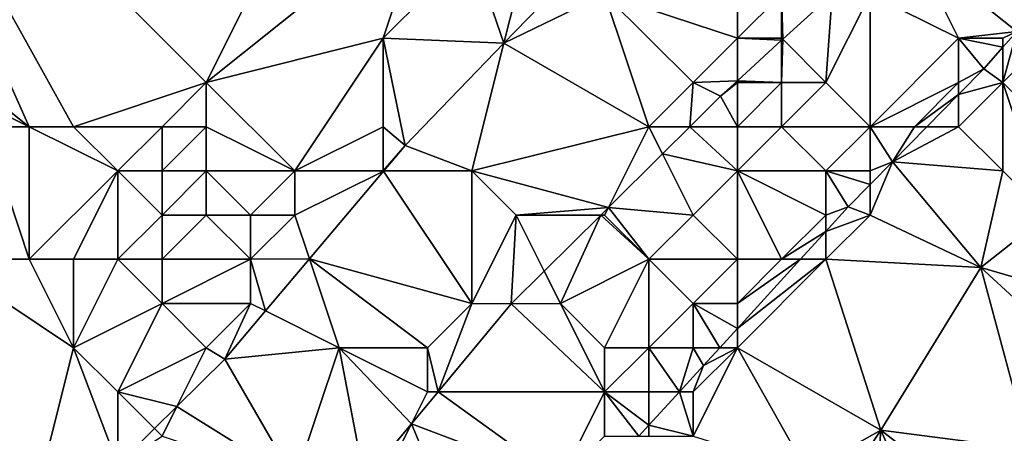
# Model space of a CAD drawing. Units: metres. Extents: x 74375 to 75000, y 347500 to 348000.
# Drawn here: x 74907 to 74929, y 347602 to 347611 of the extents above; entities that cross this region are included whole.
import ezdxf

# ---------------------------------------------------------------- set-up
doc = ezdxf.new("R2010")
doc.units = ezdxf.units.M
doc.layers.add('Terrain', color=15, linetype='Continuous')

msp = doc.modelspace()

# ---------------------------------------------------------------- linework, layer by layer
at = {"layer": 'Terrain'}
for points in [[(74902, 347613, 251.43), (74907, 347609, 251.04), (74903, 347618, 251.44), (74902, 347613, 251.43)], [(74903, 347618, 251.44), (74907, 347609, 251.04), (74908, 347609, 251.04), (74903, 347618, 251.44)], [(74903, 347618, 251.44), (74908, 347609, 251.04), (74911, 347610, 251.62), (74903, 347618, 251.44)], [(74915, 347618, 251.56), (74903, 347618, 251.44), (74911, 347610, 251.62), (74915, 347618, 251.56)], [(74915, 347618, 251.56), (74911, 347610, 251.62), (74916, 347614, 251.57), (74915, 347618, 251.56)], [(74916, 347614, 251.57), (74911, 347610, 251.62), (74915, 347611, 251.55), (74916, 347614, 251.57)], [(74916, 347614, 251.57), (74915, 347611, 251.55), (74917, 347613, 251.61), (74916, 347614, 251.57)], [(74902, 347613, 251.43), (74903, 347611, 251.44), (74907, 347609, 251.04), (74902, 347613, 251.43)], [(74917, 347613, 251.61), (74915, 347611, 251.55), (74917.723, 347610.89, 251.125), (74917, 347613, 251.61)], [(74917, 347613, 251.61), (74917.723, 347610.89, 251.125), (74918, 347612, 251.72), (74917, 347613, 251.61)], [(74923, 347613, 252.06), (74920, 347612, 251.64), (74923, 347611, 252.16), (74923, 347613, 252.06)], [(74923, 347613, 252.06), (74923, 347611, 252.16), (74924, 347612, 252.21), (74923, 347613, 252.06)], [(74927, 347613, 252.37), (74926, 347612, 252.4), (74928, 347611, 253.47), (74927, 347613, 252.37)], [(74927, 347613, 252.37), (74928, 347611, 253.47), (74929.313, 347611.156, 253.666), (74927, 347613, 252.37)], [(74927, 347613, 252.37), (74929.313, 347611.156, 253.666), (74930.786, 347612.832, 253.655), (74927, 347613, 252.37)], [(74918, 347612, 251.72), (74917.723, 347610.89, 251.125), (74918.79, 347612, 251.125), (74918, 347612, 251.72)], [(74920, 347612, 251.64), (74918.79, 347612, 251.125), (74917.723, 347610.89, 251.125), (74920, 347612, 251.64)], [(74920, 347612, 251.64), (74917.723, 347610.89, 251.125), (74921, 347609, 252.11), (74920, 347612, 251.64)], [(74920, 347612, 251.64), (74921, 347609, 252.11), (74922, 347610, 252.2), (74920, 347612, 251.64)], [(74920, 347612, 251.64), (74922, 347610, 252.2), (74923, 347611, 252.16), (74920, 347612, 251.64)], [(74924, 347612, 252.21), (74923, 347611, 252.16), (74924, 347611, 252.23), (74924, 347612, 252.21)], [(74924, 347612, 252.21), (74924.024, 347610.976, 251.922), (74925.139, 347612, 251.92), (74924, 347612, 252.21)], [(74924, 347612, 252.21), (74924, 347611, 252.23), (74924.024, 347610.976, 251.922), (74924, 347612, 252.21)], [(74924.024, 347610.976, 251.922), (74925, 347610, 252.6), (74925.139, 347612, 251.92), (74924.024, 347610.976, 251.922)], [(74926, 347612, 252.4), (74925.139, 347612, 251.92), (74925, 347610, 252.6), (74926, 347612, 252.4)], [(74926, 347612, 252.4), (74925, 347610, 252.6), (74926, 347609, 253.37), (74926, 347612, 252.4)], [(74926, 347612, 252.4), (74926, 347609, 253.37), (74928, 347611, 253.47), (74926, 347612, 252.4)], [(74931, 347612, 253.84), (74929.313, 347611.156, 253.666), (74929, 347610, 253.9), (74931, 347612, 253.84)], [(74931, 347612, 253.84), (74929, 347610, 253.9), (74932, 347607, 253.79), (74931, 347612, 253.84)], [(74903, 347611, 251.44), (74906, 347609, 251.05), (74907, 347609, 251.04), (74903, 347611, 251.44)], [(74915, 347611, 251.55), (74911, 347610, 251.62), (74913, 347608, 251.43), (74915, 347611, 251.55)], [(74915, 347611, 251.55), (74913, 347608, 251.43), (74915, 347609, 251.36), (74915, 347611, 251.55)], [(74915, 347611, 251.55), (74915, 347609, 251.36), (74915.496, 347608.576, 251.125), (74915, 347611, 251.55)], [(74915, 347611, 251.55), (74915.496, 347608.576, 251.125), (74917.723, 347610.89, 251.125), (74915, 347611, 251.55)], [(74923, 347611, 252.16), (74922, 347610, 252.2), (74923, 347610.037, 251.923), (74923, 347611, 252.16)], [(74923, 347611, 252.16), (74923, 347610.037, 251.923), (74924, 347610.954, 251.922), (74923, 347611, 252.16)], [(74923, 347611, 252.16), (74924, 347610.954, 251.922), (74924, 347611, 252.23), (74923, 347611, 252.16)], [(74924, 347611, 252.23), (74924, 347610.954, 251.922), (74924.024, 347610.976, 251.922), (74924, 347611, 252.23)], [(74928, 347611, 253.47), (74926, 347609, 253.37), (74928, 347610, 253.75), (74928, 347611, 253.47)], [(74929.313, 347611.156, 253.666), (74928, 347611, 253.47), (74929, 347611, 253.75), (74929.313, 347611.156, 253.666)], [(74929, 347610.801, 253.668), (74929, 347611, 253.75), (74928, 347611, 253.47), (74929, 347610.801, 253.668)], [(74929, 347610.801, 253.668), (74928, 347611, 253.47), (74928.567, 347610.308, 253.671), (74929, 347610.801, 253.668)], [(74928, 347611, 253.47), (74928, 347610, 253.75), (74928.567, 347610.308, 253.671), (74928, 347611, 253.47)], [(74929.313, 347611.156, 253.666), (74929, 347611, 253.75), (74929, 347610.801, 253.668), (74929.313, 347611.156, 253.666)], [(74929.313, 347611.156, 253.666), (74929, 347610.801, 253.668), (74929, 347610, 253.9), (74929.313, 347611.156, 253.666)], [(74917.723, 347610.89, 251.125), (74915.496, 347608.576, 251.125), (74917, 347608, 251.79), (74917.723, 347610.89, 251.125)], [(74917.723, 347610.89, 251.125), (74917, 347608, 251.79), (74921, 347609, 252.11), (74917.723, 347610.89, 251.125)], [(74923, 347610.037, 251.923), (74924, 347610, 252.32), (74924, 347610.954, 251.922), (74923, 347610.037, 251.923)], [(74924, 347610.954, 251.922), (74924, 347610, 252.32), (74924.024, 347610.976, 251.922), (74924, 347610.954, 251.922)], [(74924.024, 347610.976, 251.922), (74924, 347610, 252.32), (74925, 347610, 252.6), (74924.024, 347610.976, 251.922)], [(74929, 347610.801, 253.668), (74928.567, 347610.308, 253.671), (74929, 347610, 253.9), (74929, 347610.801, 253.668)], [(74928, 347609.73, 253.672), (74929, 347610, 253.9), (74928.567, 347610.308, 253.671), (74928, 347609.73, 253.672)], [(74928, 347609.73, 253.672), (74928.567, 347610.308, 253.671), (74928, 347610, 253.75), (74928, 347609.73, 253.672)], [(74911, 347610, 251.62), (74908, 347609, 251.04), (74910, 347609, 251.48), (74911, 347610, 251.62)], [(74911, 347610, 251.62), (74910, 347609, 251.48), (74911, 347609, 251.76), (74911, 347610, 251.62)], [(74911, 347610, 251.62), (74911, 347609, 251.76), (74913, 347608, 251.43), (74911, 347610, 251.62)], [(74922, 347610, 252.2), (74921, 347609, 252.11), (74921.927, 347609, 251.921), (74922, 347610, 252.2)], [(74922.619, 347609.687, 251.924), (74922, 347610, 252.2), (74921.927, 347609, 251.921), (74922.619, 347609.687, 251.924)], [(74923, 347610.037, 251.923), (74922, 347610, 252.2), (74922.619, 347609.687, 251.924), (74923, 347610.037, 251.923)], [(74923, 347610.037, 251.923), (74922.619, 347609.687, 251.924), (74923, 347610, 252.21), (74923, 347610.037, 251.923)], [(74922.619, 347609.687, 251.924), (74923, 347609, 252.34), (74923, 347610, 252.21), (74922.619, 347609.687, 251.924)], [(74923, 347610.037, 251.923), (74923, 347610, 252.21), (74924, 347610, 252.32), (74923, 347610.037, 251.923)], [(74923, 347610, 252.21), (74923, 347609, 252.34), (74924, 347610, 252.32), (74923, 347610, 252.21)], [(74924, 347610, 252.32), (74923, 347609, 252.34), (74924, 347609, 252.55), (74924, 347610, 252.32)], [(74924, 347610, 252.32), (74924, 347609, 252.55), (74925, 347610, 252.6), (74924, 347610, 252.32)], [(74925, 347610, 252.6), (74924, 347609, 252.55), (74926, 347609, 253.37), (74925, 347610, 252.6)], [(74928, 347610, 253.75), (74926, 347609, 253.37), (74927, 347609, 253.75), (74928, 347610, 253.75)], [(74928, 347609.73, 253.672), (74928, 347610, 253.75), (74927, 347609, 253.75), (74928, 347609.73, 253.672)], [(74928, 347609.73, 253.672), (74928, 347609, 253.94), (74929, 347610, 253.9), (74928, 347609.73, 253.672)], [(74929, 347610, 253.9), (74928, 347609, 253.94), (74929, 347608, 253.84), (74929, 347610, 253.9)], [(74929, 347610, 253.9), (74929, 347608, 253.84), (74930, 347607, 253.79), (74929, 347610, 253.9)], [(74929, 347610, 253.9), (74930, 347607, 253.79), (74932, 347607, 253.79), (74929, 347610, 253.9)], [(74922.619, 347609.687, 251.924), (74921.927, 347609, 251.921), (74923, 347609, 252.34), (74922.619, 347609.687, 251.924)], [(74928, 347609.73, 253.672), (74927, 347609, 253.75), (74927.284, 347609, 253.673), (74928, 347609.73, 253.672)], [(74928, 347609.73, 253.672), (74927.284, 347609, 253.673), (74928, 347609, 253.94), (74928, 347609.73, 253.672)], [(74906, 347609, 251.05), (74905, 347606, 251.17), (74907, 347606, 251.16), (74906, 347609, 251.05)], [(74906, 347609, 251.05), (74907, 347606, 251.16), (74907, 347609, 251.04), (74906, 347609, 251.05)], [(74907, 347609, 251.04), (74907, 347606, 251.16), (74909, 347608, 251.09), (74907, 347609, 251.04)], [(74907, 347609, 251.04), (74909, 347608, 251.09), (74908, 347609, 251.04), (74907, 347609, 251.04)], [(74908, 347609, 251.04), (74909, 347608, 251.09), (74910, 347609, 251.48), (74908, 347609, 251.04)], [(74910, 347609, 251.48), (74909, 347608, 251.09), (74910, 347608, 251.51), (74910, 347609, 251.48)], [(74910, 347609, 251.48), (74910, 347608, 251.51), (74911, 347609, 251.76), (74910, 347609, 251.48)], [(74911, 347609, 251.76), (74910, 347608, 251.51), (74911, 347608, 251.75), (74911, 347609, 251.76)], [(74911, 347609, 251.76), (74911, 347608, 251.75), (74913, 347608, 251.43), (74911, 347609, 251.76)], [(74915, 347609, 251.36), (74913, 347608, 251.43), (74915, 347608, 251.38), (74915, 347609, 251.36)], [(74915, 347609, 251.36), (74915, 347608, 251.38), (74915.496, 347608.576, 251.125), (74915, 347609, 251.36)], [(74921, 347609, 252.11), (74917, 347608, 251.79), (74920.087, 347607.175, 251.914), (74921, 347609, 252.11)], [(74921, 347609, 252.11), (74920.087, 347607.175, 251.914), (74921.307, 347608.385, 251.919), (74921, 347609, 252.11)], [(74921, 347609, 252.11), (74921.307, 347608.385, 251.919), (74921.927, 347609, 251.921), (74921, 347609, 252.11)], [(74923, 347608, 252.62), (74921.927, 347609, 251.921), (74921.307, 347608.385, 251.919), (74923, 347608, 252.62)], [(74923, 347609, 252.34), (74921.927, 347609, 251.921), (74923, 347608, 252.62), (74923, 347609, 252.34)], [(74923, 347609, 252.34), (74923, 347608, 252.62), (74924, 347609, 252.55), (74923, 347609, 252.34)], [(74924, 347609, 252.55), (74923, 347608, 252.62), (74925, 347608, 253.33), (74924, 347609, 252.55)], [(74926, 347609, 253.37), (74924, 347609, 252.55), (74925, 347608, 253.33), (74926, 347609, 253.37)], [(74926, 347609, 253.37), (74925, 347608, 253.33), (74926, 347608, 253.7), (74926, 347609, 253.37)], [(74926, 347609, 253.37), (74926, 347608, 253.7), (74926.505, 347608.206, 253.674), (74926, 347609, 253.37)], [(74926, 347609, 253.37), (74926.505, 347608.206, 253.674), (74927, 347609, 253.75), (74926, 347609, 253.37)], [(74927, 347609, 253.75), (74926.505, 347608.206, 253.674), (74927.284, 347609, 253.673), (74927, 347609, 253.75)], [(74928, 347609, 253.94), (74927.284, 347609, 253.673), (74926.505, 347608.206, 253.674), (74928, 347609, 253.94)], [(74928, 347609, 253.94), (74926.505, 347608.206, 253.674), (74929, 347608, 253.84), (74928, 347609, 253.94)], [(74915, 347608, 251.38), (74915.01, 347608, 251.125), (74915.496, 347608.576, 251.125), (74915, 347608, 251.38)], [(74917, 347608, 251.79), (74915.496, 347608.576, 251.125), (74915.01, 347608, 251.125), (74917, 347608, 251.79)], [(74922, 347607, 252.67), (74921.307, 347608.385, 251.919), (74920.087, 347607.175, 251.914), (74922, 347607, 252.67)], [(74923, 347608, 252.62), (74921.307, 347608.385, 251.919), (74922, 347607, 252.67), (74923, 347608, 252.62)], [(74926, 347608, 253.7), (74926, 347607.691, 253.675), (74926.505, 347608.206, 253.674), (74926, 347608, 253.7)], [(74926, 347607, 253.88), (74928.499, 347605.811, 253.54), (74926.505, 347608.206, 253.674), (74926, 347607, 253.88)], [(74926, 347607, 253.88), (74926.505, 347608.206, 253.674), (74926, 347607.691, 253.675), (74926, 347607, 253.88)], [(74929, 347608, 253.84), (74926.505, 347608.206, 253.674), (74928.499, 347605.811, 253.54), (74929, 347608, 253.84)], [(74909, 347608, 251.09), (74907, 347606, 251.16), (74908, 347606, 251.18), (74909, 347608, 251.09)], [(74909, 347608, 251.09), (74908, 347606, 251.18), (74909, 347606, 251.23), (74909, 347608, 251.09)], [(74909, 347608, 251.09), (74909, 347606, 251.23), (74910, 347607, 251.54), (74909, 347608, 251.09)], [(74909, 347608, 251.09), (74910, 347607, 251.54), (74910, 347608, 251.51), (74909, 347608, 251.09)], [(74910, 347608, 251.51), (74910, 347607, 251.54), (74911, 347608, 251.75), (74910, 347608, 251.51)], [(74911, 347608, 251.75), (74910, 347607, 251.54), (74911, 347607, 251.72), (74911, 347608, 251.75)], [(74911, 347608, 251.75), (74911, 347607, 251.72), (74912, 347607, 251.57), (74911, 347608, 251.75)], [(74911, 347608, 251.75), (74912, 347607, 251.57), (74913, 347608, 251.43), (74911, 347608, 251.75)], [(74913, 347608, 251.43), (74912, 347607, 251.57), (74913, 347607, 251.45), (74913, 347608, 251.43)], [(74915, 347608, 251.38), (74913, 347608, 251.43), (74915.002, 347607.99, 251.125), (74915, 347608, 251.38)], [(74915.002, 347607.99, 251.125), (74913, 347608, 251.43), (74913, 347607, 251.45), (74915.002, 347607.99, 251.125)], [(74915.002, 347607.99, 251.125), (74913, 347607, 251.45), (74913.331, 347606.008, 251.125), (74915.002, 347607.99, 251.125)], [(74917, 347605, 252.18), (74915.002, 347607.99, 251.125), (74913.331, 347606.008, 251.125), (74917, 347605, 252.18)], [(74915, 347608, 251.38), (74915.002, 347607.99, 251.125), (74915.01, 347608, 251.125), (74915, 347608, 251.38)], [(74917, 347608, 251.79), (74915.01, 347608, 251.125), (74915.002, 347607.99, 251.125), (74917, 347608, 251.79)], [(74917, 347608, 251.79), (74915.002, 347607.99, 251.125), (74917, 347605, 252.18), (74917, 347608, 251.79)], [(74917, 347608, 251.79), (74917, 347605, 252.18), (74918, 347607, 252.2), (74917, 347608, 251.79)], [(74917, 347608, 251.79), (74918, 347607, 252.2), (74920.087, 347607.175, 251.914), (74917, 347608, 251.79)], [(74923, 347608, 252.62), (74922, 347607, 252.67), (74923, 347606, 253.28), (74923, 347608, 252.62)], [(74923, 347608, 252.62), (74923, 347606, 253.28), (74924, 347606, 253.61), (74923, 347608, 252.62)], [(74923, 347608, 252.62), (74924, 347606, 253.61), (74925, 347607, 253.7), (74923, 347608, 252.62)], [(74923, 347608, 252.62), (74925, 347607, 253.7), (74925, 347608, 253.33), (74923, 347608, 252.62)], [(74926, 347608, 253.7), (74925, 347608, 253.33), (74926, 347607.691, 253.675), (74926, 347608, 253.7)], [(74926, 347607.691, 253.675), (74925, 347608, 253.33), (74925.507, 347607.188, 253.675), (74926, 347607.691, 253.675)], [(74925.507, 347607.188, 253.675), (74925, 347608, 253.33), (74925, 347607, 253.7), (74925.507, 347607.188, 253.675)], [(74929, 347608, 253.84), (74928.499, 347605.811, 253.54), (74930, 347607, 253.79), (74929, 347608, 253.84)], [(74926, 347607, 253.88), (74926, 347607.691, 253.675), (74925.507, 347607.188, 253.675), (74926, 347607, 253.88)], [(74910, 347607, 251.54), (74909, 347606, 251.23), (74910, 347606, 251.56), (74910, 347607, 251.54)], [(74910, 347607, 251.54), (74910, 347606, 251.56), (74911, 347607, 251.72), (74910, 347607, 251.54)], [(74911, 347607, 251.72), (74910, 347606, 251.56), (74912, 347606, 251.53), (74911, 347607, 251.72)], [(74911, 347607, 251.72), (74912, 347606, 251.53), (74912, 347607, 251.57), (74911, 347607, 251.72)], [(74912, 347607, 251.57), (74912, 347606, 251.53), (74913, 347607, 251.45), (74912, 347607, 251.57)], [(74913, 347607, 251.45), (74912, 347606, 251.53), (74913.331, 347606.008, 251.125), (74913, 347607, 251.45)], [(74918, 347607, 252.2), (74917, 347605, 252.18), (74917.892, 347604.996, 251.905), (74918, 347607, 252.2)], [(74918, 347607, 252.2), (74917.892, 347604.996, 251.905), (74918.634, 347605.732, 251.908), (74918, 347607, 252.2)], [(74918, 347607, 252.2), (74919.911, 347607, 251.913), (74920.087, 347607.175, 251.914), (74918, 347607, 252.2)], [(74918, 347607, 252.2), (74918.634, 347605.732, 251.908), (74919.911, 347607, 251.913), (74918, 347607, 252.2)], [(74919, 347605, 252.39), (74919.911, 347607, 251.913), (74918.634, 347605.732, 251.908), (74919, 347605, 252.39)], [(74921, 347606, 252.66), (74919.911, 347607, 251.913), (74919, 347605, 252.39), (74921, 347606, 252.66)], [(74920, 347607, 252.27), (74920.087, 347607.175, 251.914), (74919.911, 347607, 251.913), (74920, 347607, 252.27)], [(74920, 347607, 252.27), (74919.911, 347607, 251.913), (74921, 347606, 252.66), (74920, 347607, 252.27)], [(74920, 347607, 252.27), (74921, 347606, 252.66), (74920.087, 347607.175, 251.914), (74920, 347607, 252.27)], [(74922, 347607, 252.67), (74920.087, 347607.175, 251.914), (74921, 347606, 252.66), (74922, 347607, 252.67)], [(74922, 347607, 252.67), (74921, 347606, 252.66), (74923, 347606, 253.28), (74922, 347607, 252.67)], [(74925, 347607, 253.7), (74924, 347606, 253.61), (74925, 347606.631, 253.695), (74925, 347607, 253.7)], [(74926, 347607, 253.88), (74925.507, 347607.188, 253.675), (74925, 347606.631, 253.695), (74926, 347607, 253.88)], [(74925.507, 347607.188, 253.675), (74925, 347607, 253.7), (74925, 347606.631, 253.695), (74925.507, 347607.188, 253.675)], [(74926, 347607, 253.88), (74925, 347606.631, 253.695), (74925, 347606, 253.86), (74926, 347607, 253.88)], [(74926, 347607, 253.88), (74925, 347606, 253.86), (74928.499, 347605.811, 253.54), (74926, 347607, 253.88)], [(74930, 347607, 253.79), (74928.499, 347605.811, 253.54), (74931.881, 347604.824, 253.697), (74930, 347607, 253.79)], [(74924, 347606, 253.61), (74924.425, 347606, 253.718), (74925, 347606.631, 253.695), (74924, 347606, 253.61)], [(74925, 347606, 253.86), (74925, 347606.631, 253.695), (74924.425, 347606, 253.718), (74925, 347606, 253.86)], [(74901, 347602, 251.38), (74907, 347600, 251.61), (74905, 347606, 251.17), (74901, 347602, 251.38)], [(74905, 347606, 251.17), (74907, 347600, 251.61), (74908, 347604, 251.34), (74905, 347606, 251.17)], [(74905, 347606, 251.17), (74908, 347604, 251.34), (74907, 347606, 251.16), (74905, 347606, 251.17)], [(74907, 347606, 251.16), (74908, 347604, 251.34), (74908, 347606, 251.18), (74907, 347606, 251.16)], [(74908, 347606, 251.18), (74908, 347604, 251.34), (74909, 347606, 251.23), (74908, 347606, 251.18)], [(74909, 347606, 251.23), (74908, 347604, 251.34), (74910, 347605, 251.58), (74909, 347606, 251.23)], [(74909, 347606, 251.23), (74910, 347605, 251.58), (74910, 347606, 251.56), (74909, 347606, 251.23)], [(74910, 347606, 251.56), (74910, 347605, 251.58), (74912, 347606, 251.53), (74910, 347606, 251.56)], [(74912, 347606, 251.53), (74910, 347605, 251.58), (74912, 347605, 251.51), (74912, 347606, 251.53)], [(74912, 347606, 251.53), (74912.339, 347604.831, 251.125), (74913.331, 347606.008, 251.125), (74912, 347606, 251.53)], [(74912, 347606, 251.53), (74912, 347605, 251.51), (74912.339, 347604.831, 251.125), (74912, 347606, 251.53)], [(74914, 347604, 251.92), (74913.331, 347606.008, 251.125), (74912.339, 347604.831, 251.125), (74914, 347604, 251.92)], [(74917, 347605, 252.18), (74913.331, 347606.008, 251.125), (74916, 347604, 252.05), (74917, 347605, 252.18)], [(74916, 347604, 252.05), (74913.331, 347606.008, 251.125), (74914, 347604, 251.92), (74916, 347604, 252.05)], [(74921, 347606, 252.66), (74919, 347605, 252.39), (74920, 347604, 252.9), (74921, 347606, 252.66)], [(74921, 347606, 252.66), (74920, 347604, 252.9), (74921, 347604, 253.27), (74921, 347606, 252.66)], [(74921, 347606, 252.66), (74921, 347604, 253.27), (74922, 347605, 253.32), (74921, 347606, 252.66)], [(74921, 347606, 252.66), (74922, 347605, 253.32), (74923, 347606, 253.28), (74921, 347606, 252.66)], [(74923, 347606, 253.28), (74922, 347605, 253.32), (74923, 347605, 253.63), (74923, 347606, 253.28)], [(74923, 347606, 253.28), (74923, 347605, 253.63), (74924, 347606, 253.61), (74923, 347606, 253.28)], [(74924, 347606, 253.61), (74923, 347605, 253.63), (74924.425, 347606, 253.718), (74924, 347606, 253.61)], [(74925, 347606, 253.86), (74924.425, 347606, 253.718), (74923, 347604.436, 253.775), (74925, 347606, 253.86)], [(74925, 347606, 253.86), (74923, 347604.436, 253.775), (74923, 347604, 253.86), (74925, 347606, 253.86)], [(74923, 347605, 253.63), (74923, 347604.436, 253.775), (74924.425, 347606, 253.718), (74923, 347605, 253.63)], [(74926.245, 347602.137, 253.603), (74925, 347606, 253.86), (74923, 347604, 253.86), (74926.245, 347602.137, 253.603)], [(74928.499, 347605.811, 253.54), (74925, 347606, 253.86), (74926.245, 347602.137, 253.603), (74928.499, 347605.811, 253.54)], [(74919, 347605, 252.39), (74918.634, 347605.732, 251.908), (74917.892, 347604.996, 251.905), (74919, 347605, 252.39)], [(74929.609, 347601.694, 253.71), (74928.499, 347605.811, 253.54), (74926.245, 347602.137, 253.603), (74929.609, 347601.694, 253.71)], [(74931.881, 347604.824, 253.697), (74928.499, 347605.811, 253.54), (74931.001, 347603.515, 253.714), (74931.881, 347604.824, 253.697)], [(74929.609, 347601.694, 253.71), (74931.001, 347603.515, 253.714), (74928.499, 347605.811, 253.54), (74929.609, 347601.694, 253.71)], [(74910, 347605, 251.58), (74908, 347604, 251.34), (74909, 347603, 251.49), (74910, 347605, 251.58)], [(74910, 347605, 251.58), (74909, 347603, 251.49), (74911, 347604, 251.55), (74910, 347605, 251.58)], [(74910, 347605, 251.58), (74911, 347604, 251.55), (74912, 347605, 251.51), (74910, 347605, 251.58)], [(74912, 347605, 251.51), (74911, 347604, 251.55), (74911.421, 347603.742, 251.125), (74912, 347605, 251.51)], [(74912, 347605, 251.51), (74911.421, 347603.742, 251.125), (74912.339, 347604.831, 251.125), (74912, 347605, 251.51)], [(74917, 347605, 252.18), (74916, 347604, 252.05), (74916.237, 347603, 251.895), (74917, 347605, 252.18)], [(74917, 347605, 252.18), (74916.237, 347603, 251.895), (74917.892, 347604.996, 251.905), (74917, 347605, 252.18)], [(74920, 347603, 253.29), (74917.892, 347604.996, 251.905), (74916.237, 347603, 251.895), (74920, 347603, 253.29)], [(74919, 347605, 252.39), (74917.892, 347604.996, 251.905), (74920, 347603, 253.29), (74919, 347605, 252.39)], [(74919, 347605, 252.39), (74920, 347603, 253.29), (74920, 347604, 252.9), (74919, 347605, 252.39)], [(74922, 347605, 253.32), (74921, 347604, 253.27), (74922, 347604, 253.64), (74922, 347605, 253.32)], [(74922, 347605, 253.32), (74922, 347604, 253.64), (74922.603, 347604, 253.79), (74922, 347605, 253.32)], [(74922, 347605, 253.32), (74922.603, 347604, 253.79), (74923, 347604.436, 253.775), (74922, 347605, 253.32)], [(74922, 347605, 253.32), (74923, 347604.436, 253.775), (74923, 347605, 253.63), (74922, 347605, 253.32)], [(74914, 347604, 251.92), (74912.339, 347604.831, 251.125), (74911.421, 347603.742, 251.125), (74914, 347604, 251.92)], [(74923, 347604, 253.86), (74923, 347604.436, 253.775), (74922.603, 347604, 253.79), (74923, 347604, 253.86)], [(74908, 347604, 251.34), (74907, 347600, 251.61), (74909, 347601.349, 251.125), (74908, 347604, 251.34)], [(74908, 347604, 251.34), (74909, 347601.349, 251.125), (74909, 347603, 251.49), (74908, 347604, 251.34)], [(74911, 347604, 251.55), (74909, 347603, 251.49), (74910.334, 347602.667, 251.125), (74911, 347604, 251.55)], [(74911, 347604, 251.55), (74910.334, 347602.667, 251.125), (74911.421, 347603.742, 251.125), (74911, 347604, 251.55)], [(74914, 347604, 251.92), (74911.421, 347603.742, 251.125), (74913, 347601, 252.05), (74914, 347604, 251.92)], [(74914.578, 347601, 251.884), (74914, 347604, 251.92), (74913, 347601, 252.05), (74914.578, 347601, 251.884)], [(74916, 347604, 252.05), (74914, 347604, 251.92), (74916, 347603, 252.1), (74916, 347604, 252.05)], [(74916, 347603, 252.1), (74914, 347604, 251.92), (74915.64, 347602.281, 251.891), (74916, 347603, 252.1)], [(74914.578, 347601, 251.884), (74915.64, 347602.281, 251.891), (74914, 347604, 251.92), (74914.578, 347601, 251.884)], [(74916, 347604, 252.05), (74916, 347603, 252.1), (74916.237, 347603, 251.895), (74916, 347604, 252.05)], [(74920, 347604, 252.9), (74920, 347603, 253.29), (74921, 347604, 253.27), (74920, 347604, 252.9)], [(74921, 347604, 253.27), (74920, 347603, 253.29), (74921, 347603, 253.63), (74921, 347604, 253.27)], [(74921, 347604, 253.27), (74921, 347603, 253.63), (74921.689, 347603, 253.81), (74921, 347604, 253.27)], [(74921, 347604, 253.27), (74921.689, 347603, 253.81), (74922, 347604, 253.64), (74921, 347604, 253.27)], [(74922, 347604, 253.64), (74921.689, 347603, 253.81), (74922.237, 347603.598, 253.805), (74922, 347604, 253.64)], [(74922, 347604, 253.64), (74922.237, 347603.598, 253.805), (74922.603, 347604, 253.79), (74922, 347604, 253.64)], [(74923, 347604, 253.86), (74922.237, 347603.598, 253.805), (74922, 347603, 253.88), (74923, 347604, 253.86)], [(74923, 347604, 253.86), (74922, 347603, 253.88), (74922, 347602, 254.04), (74923, 347604, 253.86)], [(74923, 347604, 253.86), (74922, 347602, 254.04), (74924.579, 347601.2, 253.702), (74923, 347604, 253.86)], [(74923, 347604, 253.86), (74922.603, 347604, 253.79), (74922.237, 347603.598, 253.805), (74923, 347604, 253.86)], [(74926.245, 347602.137, 253.603), (74923, 347604, 253.86), (74924.579, 347601.2, 253.702), (74926.245, 347602.137, 253.603)], [(74913, 347601, 252.05), (74911.421, 347603.742, 251.125), (74910.334, 347602.667, 251.125), (74913, 347601, 252.05)], [(74922, 347603, 253.88), (74922.237, 347603.598, 253.805), (74921.689, 347603, 253.81), (74922, 347603, 253.88)], [(74909, 347603, 251.49), (74909, 347601.349, 251.125), (74909.83, 347602.17, 251.125), (74909, 347603, 251.49)], [(74909, 347603, 251.49), (74909.83, 347602.17, 251.125), (74910.334, 347602.667, 251.125), (74909, 347603, 251.49)], [(74916, 347603, 252.1), (74915.64, 347602.281, 251.891), (74916.237, 347603, 251.895), (74916, 347603, 252.1)], [(74919, 347601, 253.6), (74916.237, 347603, 251.895), (74915.64, 347602.281, 251.891), (74919, 347601, 253.6)], [(74920, 347603, 253.29), (74916.237, 347603, 251.895), (74919, 347601, 253.6), (74920, 347603, 253.29)], [(74920, 347603, 253.29), (74919, 347601, 253.6), (74920, 347602, 253.65), (74920, 347603, 253.29)], [(74920, 347603, 253.29), (74920, 347602, 253.65), (74920.773, 347602, 253.818), (74920, 347603, 253.29)], [(74920, 347603, 253.29), (74920.773, 347602, 253.818), (74921, 347602.248, 253.816), (74920, 347603, 253.29)], [(74920, 347603, 253.29), (74921, 347602.248, 253.816), (74921, 347603, 253.63), (74920, 347603, 253.29)], [(74921, 347603, 253.63), (74921, 347602.248, 253.816), (74921.689, 347603, 253.81), (74921, 347603, 253.63)], [(74922, 347602, 254.04), (74921.689, 347603, 253.81), (74921, 347602.248, 253.816), (74922, 347602, 254.04)], [(74922, 347603, 253.88), (74921.689, 347603, 253.81), (74922, 347602, 254.04), (74922, 347603, 253.88)], [(74910, 347602, 251.67), (74910.334, 347602.667, 251.125), (74909.83, 347602.17, 251.125), (74910, 347602, 251.67)], [(74910, 347602, 251.67), (74913, 347601, 252.05), (74910.334, 347602.667, 251.125), (74910, 347602, 251.67)], [(74910, 347602, 251.67), (74909.83, 347602.17, 251.125), (74909, 347601.349, 251.125), (74910, 347602, 251.67)], [(74915, 347601, 252.29), (74915.64, 347602.281, 251.891), (74914.578, 347601, 251.884), (74915, 347601, 252.29)], [(74915, 347601, 252.29), (74917, 347599, 253.52), (74915.64, 347602.281, 251.891), (74915, 347601, 252.29)], [(74919, 347601, 253.6), (74915.64, 347602.281, 251.891), (74917, 347599, 253.52), (74919, 347601, 253.6)], [(74921, 347602, 253.95), (74921, 347602.248, 253.816), (74920.773, 347602, 253.818), (74921, 347602, 253.95)], [(74921, 347602, 253.95), (74922, 347602, 254.04), (74921, 347602.248, 253.816), (74921, 347602, 253.95)], [(74926.245, 347602.137, 253.603), (74924.579, 347601.2, 253.702), (74925.094, 347600.403, 253.62), (74926.245, 347602.137, 253.603)], [(74926.245, 347602.137, 253.603), (74925.094, 347600.403, 253.62), (74926, 347599, 253.95), (74926.245, 347602.137, 253.603)], [(74926.245, 347602.137, 253.603), (74926, 347599, 253.95), (74927.635, 347599, 253.731), (74926.245, 347602.137, 253.603)], [(74928.597, 347600.313, 253.721), (74929.609, 347601.694, 253.71), (74926.245, 347602.137, 253.603), (74928.597, 347600.313, 253.721)], [(74928.597, 347600.313, 253.721), (74926.245, 347602.137, 253.603), (74927.635, 347599, 253.731), (74928.597, 347600.313, 253.721)]]:
    msp.add_3dface(points, dxfattribs=at)

doc.saveas('drawing.dxf')
